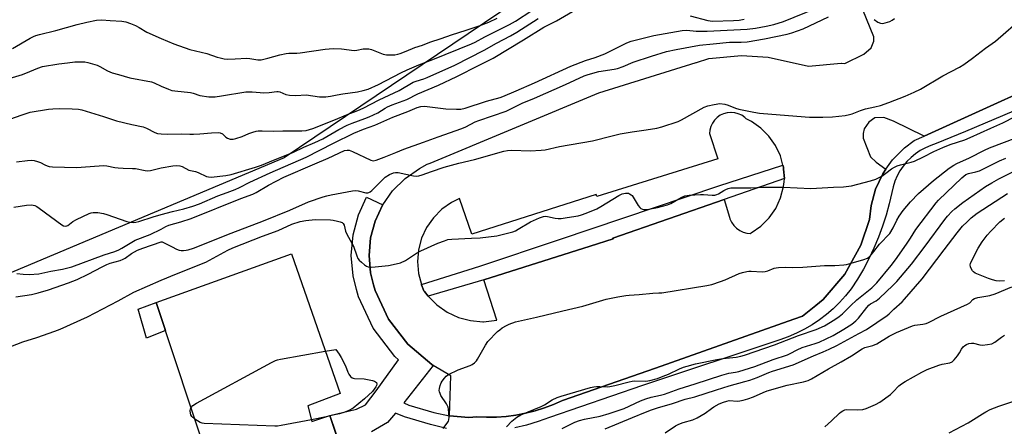
# Model space of a CAD drawing. Units: inches. Extents: x 1243770 to 1249770, y 577452 to 581452.
# Drawn here: x 1244943 to 1245340, y 580973 to 581137 of the extents above; entities that cross this region are included whole.
import ezdxf

# ---------------------------------------------------------------- set-up
doc = ezdxf.new("R2010")
doc.units = ezdxf.units.IN
doc.header["$MEASUREMENT"] = 0
for name, color, linetype in [('BLDG-Footprint', 5, 'Continuous'), ('CULTRL-Pad', 6, 'Continuous'), ('NTRL-Trees', 3, 'Continuous'), ('TRANS-Parking Lot', 4, 'Continuous'), ('TRANS-Street Sidewalk', 7, 'Continuous'), ('Undefined', 1, 'Continuous')]:
    doc.layers.add(name, color=color, linetype=linetype)

msp = doc.modelspace()

# ---------------------------------------------------------------- linework, layer by layer
at = {"layer": 'BLDG-Footprint', "elevation": 727.79}
msp.add_lwpolyline([(1245059.16, 580981.54), (1245060.82, 580975.18), (1245068.01, 580977.66), (1245085.71, 580925.39), (1244933.03, 580869.8), (1244913.67, 580922.62), (1245019.33, 580959.13), (1244998.03, 581023.3), (1245052.52, 581042.94), (1245072.16, 580986.52)], close=True, dxfattribs=at)
at = {"layer": 'CULTRL-Pad'}
msp.add_lwpolyline([(1245001.81, 581011.94), (1244994.19, 581008.89), (1244990.79, 581020.59), (1244998.03, 581023.3)], close=True, dxfattribs=at)
at = {"layer": 'NTRL-Trees'}
msp.add_lwpolyline([(1244909.21, 581136.43), (1245060.5, 581266.95), (1245165.57, 581374.59), (1245188.73, 581396.18), (1245222.09, 581405.29), (1245250.73, 581408.42), (1245275.21, 581406.85), (1245315.84, 581395.4), (1245334.12, 581389.85), (1245363.23, 581365.71), (1245379.99, 581338.96), (1245381.46, 581329.25), (1245380.42, 581313.1), (1245370.67, 581290.28), (1245349.15, 581271.86), (1245325.78, 581260.45), (1245204.54, 581186.27), (1245049.57, 581081.57), (1244930.3, 581031.44)], dxfattribs=at)
at = {"layer": 'TRANS-Parking Lot'}
msp.add_polyline3d([(1245373.87, 581120.44, 0), (1245307.56, 581090.39, 0), (1245295.2, 581096.42, 0), (1245291.31, 581097.85, 0), (1245287.68, 581097.78, 0), (1245285.25, 581096.03, 0), (1245283.37, 581093.26, 0), (1245282.99, 581091.41, 0), (1245282.98, 581089.55, 0), (1245285.99, 581081.99, 0), (1245288.3, 581079.84, 0), (1245292.2, 581077.1, 0), (1245290.87, 581075.2, 0), (1245287.96, 581068.96, 0), (1245286.18, 581062.32, 0), (1245285.6, 581056.78, 0), (1245282.13, 581046.42, 0), (1245275.59, 581034.64, 0), (1245266.82, 581024.42, 0), (1245263.92, 581022.07, 0), (1245258.58, 581017.75, 0), (1245255.05, 581016.59, 0), (1245199.34, 580996.72, 0), (1245161.83, 580983.67, 0), (1245158.21, 580982.09, 0), (1245154.51, 580980.71, 0), (1245150.74, 580979.54, 0), (1245146.91, 580978.58, 0), (1245143.04, 580977.84, 0), (1245139.12, 580977.31, 0), (1245135.18, 580977.01, 0), (1245131.24, 580976.93, 0), (1245127.29, 580977.07, 0), (1245124.07, 580976.92, 0), (1245116.27, 580977.52, 0), (1245116.87, 580993.73, 0), (1245109.64, 580997.87, 0), (1245109.12, 580998.17, 0), (1245099.41, 581006.42, 0), (1245091.7, 581016.56, 0), (1245086.35, 581028.13, 0), (1245085.64, 581030.36, 0), (1245084.47, 581035.22, 0), (1245083.86, 581042.26, 0), (1245084.47, 581049.3, 0), (1245086.3, 581056.13, 0), (1245089.29, 581062.53, 0), (1245089.39, 581062.67, 0), (1245093.35, 581068.32, 0), (1245098.34, 581073.32, 0), (1245104.13, 581077.37, 0), (1245107.26, 581079, 0), (1245108.51, 581079.48, 0), (1245176.51, 581107.89, 0), (1245215.76, 581120.08, 0), (1245215.88, 581120.12, 0), (1245220.75, 581121.64, 0), (1245233.96, 581122.84, 0), (1245244.77, 581122.24, 0), (1245260.98, 581118.63, 0), (1245274.2, 581119.83, 0), (1245274.24, 581119.82, 0), (1245275.59, 581119.66, 0), (1245283.34, 581123.46, 0), (1245286.19, 581125.99, 0), (1245287.24, 581128.62, 0), (1245287.35, 581130.41, 0), (1245282.92, 581141.37, 0)], dxfattribs=at)
msp.add_polyline3d([(1245104.97, 581030.48, 0), (1245104.99, 581030.38, 0), (1245105.98, 581028.01, 0), (1245106.24, 581027.67, 0), (1245107.64, 581025.83, 0), (1245111.2, 581022.27, 0), (1245115.32, 581019.38, 0), (1245119.88, 581017.25, 0), (1245124.74, 581015.95, 0), (1245129.75, 581015.51, 0), (1245129.93, 581015.51, 0), (1245135.34, 581016.06, 0), (1245130.14, 581032.43, 0), (1245172.99, 581045.95, 0), (1245182.26, 581048.88, 0), (1245182.13, 581049.23, 0), (1245227.03, 581064.83, 0), (1245229.12, 581057.63, 0), (1245229.32, 581057.02, 0), (1245229.98, 581055.61, 0), (1245230.88, 581054.33, 0), (1245231.98, 581053.22, 0), (1245233.26, 581052.33, 0), (1245234.67, 581051.67, 0), (1245236.18, 581051.26, 0), (1245237.44, 581051.13, 0), (1245237.9, 581051.4, 0), (1245241.74, 581054.08, 0), (1245245.06, 581057.4, 0), (1245247.75, 581061.24, 0), (1245249.73, 581065.49, 0), (1245250.94, 581070.01, 0), (1245251.21, 581071.91, 0), (1245251.24, 581073.27, 0), (1245251.24, 581073.31, 0), (1245250.91, 581077.07, 0), (1245250.84, 581077.89, 0), (1245250.63, 581078.68, 0), (1245249.64, 581082.36, 0), (1245247.68, 581086.57, 0), (1245245.02, 581090.36, 0), (1245241.74, 581093.64, 0), (1245237.94, 581096.3, 0), (1245235.88, 581097.38, 0), (1245235.28, 581097.93, 0), (1245234.05, 581098.79, 0), (1245232.68, 581099.43, 0), (1245231.22, 581099.82, 0), (1245229.82, 581099.95, 0), (1245229.72, 581099.95, 0), (1245228.22, 581099.82, 0), (1245226.76, 581099.43, 0), (1245225.4, 581098.79, 0), (1245224.16, 581097.92, 0), (1245223.09, 581096.86, 0), (1245222.23, 581095.62, 0), (1245221.59, 581094.26, 0), (1245221.2, 581092.8, 0), (1245221.07, 581091.4, 0), (1245224.45, 581081.27, 0), (1245175.72, 581066, 0), (1245175.43, 581066.78, 0), (1245125.21, 581050.87, 0), (1245120.27, 581065.16, 0), (1245117.08, 581063.58, 0), (1245113.15, 581060.84, 0), (1245109.77, 581057.45, 0), (1245107.02, 581053.52, 0), (1245104.99, 581049.18, 0), (1245103.75, 581044.55, 0), (1245103.33, 581039.78, 0), (1245103.75, 581035, 0)], close=True, dxfattribs=at)
at = {"layer": 'TRANS-Street Sidewalk'}
for points in [[(1245072.1, 580965.6), (1245068.01, 580977.66), (1245078.75, 580980.2), (1245082.37, 580981.9), (1245086.73, 580987.65), (1245095.78, 581000.09), (1245094.17, 581001.46), (1245085.52, 581012.84), (1245079.65, 581025.53), (1245078.73, 581028.45), (1245077.38, 581034.06), (1245076.66, 581042.26), (1245077.39, 581050.55), (1245079.54, 581058.59), (1245082.86, 581065.71), (1245089.39, 581062.67), (1245089.29, 581062.53), (1245086.3, 581056.13), (1245084.47, 581049.3), (1245083.86, 581042.26), (1245084.47, 581035.22), (1245085.64, 581030.36), (1245086.35, 581028.13), (1245091.7, 581016.56), (1245099.41, 581006.42), (1245109.12, 580998.17), (1245109.64, 580997.87), (1245097.93, 580982.75), (1245099.89, 580981.88), (1245109.96, 580978.93), (1245116.27, 580977.52), (1245124.07, 580976.92), (1245127.29, 580977.07), (1245131.24, 580976.93), (1245135.18, 580977.01), (1245139.12, 580977.31), (1245143.04, 580977.84), (1245146.91, 580978.58), (1245150.74, 580979.54), (1245154.51, 580980.71), (1245158.21, 580982.09), (1245161.83, 580983.67), (1245199.34, 580996.72), (1245255.05, 581016.59), (1245258.58, 581017.75), (1245263.92, 581022.07), (1245266.82, 581024.42), (1245275.59, 581034.64), (1245282.13, 581046.42), (1245285.6, 581056.78), (1245286.18, 581062.32), (1245287.96, 581068.96), (1245290.87, 581075.2), (1245292.2, 581077.1), (1245294.82, 581080.84), (1245299.69, 581085.7), (1245303.62, 581088.61), (1245307.56, 581090.39), (1245373.87, 581120.44)], [(1245389.33, 581119.85), (1245324.32, 581092.29), (1245312.43, 581087.39), (1245310.22, 581086.65), (1245308.08, 581085.7), (1245306.04, 581084.56), (1245304.11, 581083.24), (1245302.31, 581081.74), (1245300.66, 581080.09), (1245299.17, 581078.28), (1245297.85, 581076.35), (1245296.71, 581074.31), (1245295.78, 581072.16), (1245295.04, 581069.95), (1245294.51, 581067.67), (1245293.49, 581063.05), (1245292.26, 581058.49), (1245290.83, 581053.99), (1245289.2, 581049.55), (1245287.37, 581045.19), (1245285.35, 581040.92), (1245283.15, 581036.74), (1245280.76, 581032.67), (1245278.19, 581028.7), (1245275.94, 581025.9), (1245273.53, 581023.24), (1245270.96, 581020.74), (1245268.25, 581018.39), (1245265.39, 581016.22), (1245262.4, 581014.24), (1245259.3, 581012.44), (1245256.09, 581010.83), (1245252.79, 581009.43), (1245249.41, 581008.23), (1245194.02, 580989.83), (1245156.56, 580976.9), (1245151.98, 580975.24), (1245147.31, 580973.82), (1245142.58, 580972.64)], [(1245115.05, 580972.47), (1245108.65, 580973.98), (1245098.12, 580977.06), (1245094.57, 580978.65), (1245091.31, 580974.77), (1245084.82, 580971.05)]]:
    msp.add_lwpolyline(points, dxfattribs=at)
msp.add_lwpolyline([(1245251.24, 581073.31), (1245227.03, 581064.83), (1245182.13, 581049.23), (1245182.26, 581048.88), (1245172.99, 581045.95), (1245130.14, 581032.43), (1245107.64, 581025.83), (1245106.24, 581027.67), (1245105.98, 581028.01), (1245104.99, 581030.38), (1245104.97, 581030.48), (1245128.54, 581037.85), (1245160.62, 581048.66), (1245224.88, 581070.31), (1245250.63, 581078.68), (1245250.84, 581077.89), (1245250.91, 581077.07)], close=True, dxfattribs=at)
at = {"layer": 'Undefined'}
for p, q in [((1245066.62, 580977.18, 728), (1245060.64, 580975.87, 728)), ((1245068.06, 580977.5, 728), (1245066.62, 580977.18, 728))]:
    msp.add_line(p, q, dxfattribs=at)
for points, elevation in [([(1245000, 581058.79), (1245004.56, 581060), (1245009.23, 581061.03), (1245012.82, 581062.11), (1245015.45, 581063.1), (1245022.85, 581066.25), (1245026.69, 581067.62), (1245029.82, 581068.83), (1245031.61, 581069.64), (1245035.81, 581071.73), (1245044.05, 581075.55), (1245058.56, 581081.91), (1245069.45, 581087.48), (1245077.73, 581091.6), (1245081.63, 581093.23), (1245086.13, 581094.86), (1245093.43, 581098.04), (1245099.42, 581100.25), (1245103.19, 581101.89), (1245104.78, 581102.28), (1245106.19, 581102.4), (1245114.84, 581101.42), (1245119.11, 581101.21), (1245120.82, 581101.27), (1245122.55, 581101.65), (1245131.19, 581104.45), (1245136.68, 581105.98), (1245137.72, 581106.37), (1245143.2, 581108.71), (1245150.49, 581111.91), (1245165.19, 581118.53), (1245171.09, 581120.86), (1245175.03, 581122.11), (1245178.84, 581123.61), (1245183.42, 581125.81), (1245187.79, 581128.06), (1245189.46, 581128.71), (1245198.62, 581130.96), (1245210.1, 581133), (1245212, 581133.08), (1245215.69, 581132.75), (1245220.16, 581132.66), (1245225.46, 581133.02), (1245236.3, 581133.57), (1245239.6, 581133.98), (1245243.9, 581134.7), (1245247, 581135.43), (1245250.84, 581136.61), (1245264.45, 581142.08)], 720), ([(1245000, 581047.73), (1245000.45, 581047.67), (1245001.03, 581047.44), (1245004.43, 581045.65), (1245006.27, 581044.81), (1245007.34, 581044.43), (1245008.16, 581044.29), (1245009, 581044.27), (1245010.11, 581044.33), (1245010.94, 581044.47), (1245013.13, 581045.21), (1245028.23, 581051.18), (1245041.33, 581056.2), (1245051.92, 581060.53), (1245059.44, 581063.85), (1245065.41, 581065.91), (1245066.84, 581066.32), (1245068.52, 581066.68), (1245077.22, 581068.35), (1245078.32, 581068.41), (1245079.42, 581068.34), (1245082.54, 581067.52), (1245083.31, 581067.55), (1245083.79, 581067.69), (1245084.27, 581067.96), (1245084.94, 581068.5), (1245088.95, 581072.47), (1245090.4, 581073.78), (1245092.1, 581074.91), (1245093.71, 581075.51), (1245094.55, 581075.66), (1245095.55, 581075.63), (1245101.8, 581074.32), (1245102.87, 581074.23), (1245103.86, 581074.3), (1245105.28, 581074.69), (1245108.99, 581076.15), (1245114.16, 581077.91), (1245120.06, 581079.43), (1245126.37, 581080.94), (1245138.22, 581084.36), (1245139.68, 581084.58), (1245141.44, 581084.74), (1245148.81, 581084.44), (1245153.16, 581084.64), (1245154.86, 581084.81), (1245160.62, 581086.15), (1245173.93, 581088.43), (1245181.86, 581090.54), (1245185.11, 581091.3), (1245189.95, 581092.12), (1245195.58, 581092.87), (1245199.83, 581093.61), (1245201.83, 581094.16), (1245208.39, 581096.25), (1245209.72, 581096.9), (1245218.97, 581102.09), (1245220.34, 581102.57), (1245222.9, 581103.13), (1245225.19, 581103.48), (1245227.22, 581103.27), (1245228.64, 581102.91), (1245231.5, 581101.68), (1245232.86, 581101.21), (1245238.93, 581100.03), (1245241.25, 581099.69), (1245252.95, 581098.63), (1245261.44, 581098.03), (1245266.72, 581098.01), (1245270.59, 581098.15), (1245275.78, 581098.76), (1245277.49, 581099.03), (1245278.62, 581099.36), (1245281.93, 581100.67), (1245283.91, 581101.33), (1245287.77, 581102.16), (1245289.97, 581102.73), (1245293.33, 581103.92), (1245299.93, 581106.47), (1245303.55, 581108.1), (1245306.07, 581109.37), (1245315.11, 581114.64), (1245321.85, 581118.17), (1245323.58, 581119.21), (1245327.08, 581121.77), (1245332.35, 581125.8), (1245336.28, 581128.66), (1245347.83, 581138.61)], 724), ([(1245000, 581052.89), (1245002, 581053.95), (1245003.15, 581054.44), (1245007.97, 581055.82), (1245012.1, 581057.2), (1245032.21, 581065.16), (1245037.04, 581066.94), (1245038.37, 581067.62), (1245043.32, 581070.64), (1245049.48, 581073.75), (1245061.98, 581079.24), (1245067.41, 581081.5), (1245073.98, 581084.55), (1245075.07, 581084.77), (1245075.88, 581084.67), (1245077.19, 581084.15), (1245084.52, 581080.7), (1245085.57, 581080.44), (1245086.69, 581080.62), (1245089.91, 581081.95), (1245094.64, 581083.75), (1245097.8, 581085.07), (1245105.75, 581087.87), (1245111.67, 581090.13), (1245121.22, 581093.42), (1245122.8, 581094.12), (1245126.62, 581096.09), (1245128.04, 581096.7), (1245139.17, 581100.39), (1245145.6, 581103.7), (1245150.53, 581105.7), (1245162.97, 581111.16), (1245170.5, 581114.75), (1245172.14, 581115.27), (1245176.49, 581116.39), (1245182.6, 581117.35), (1245184.03, 581117.68), (1245186.25, 581118.51), (1245190.34, 581120.23), (1245197.72, 581122.63), (1245203.72, 581124.45), (1245207.7, 581125.38), (1245217.01, 581127.01), (1245222.58, 581127.64), (1245229.07, 581128.24), (1245230.48, 581128.3), (1245233.8, 581128.23), (1245236.29, 581128.45), (1245243.2, 581129.58), (1245252.33, 581131.53), (1245254.28, 581132.06), (1245258.76, 581133.64), (1245269.08, 581138.5)], 722), ([(1245000, 581129.72), (1245005.21, 581127.64), (1245011.65, 581125.28), (1245018.47, 581123.73), (1245022.66, 581122.25), (1245023.78, 581121.92), (1245025.47, 581121.55), (1245026.63, 581121.42), (1245029.86, 581121.51), (1245034.63, 581121.85), (1245035.78, 581121.75), (1245038.96, 581121.2), (1245040.34, 581121.19), (1245043.07, 581121.78), (1245047.94, 581123.17), (1245050.42, 581123.69), (1245051.56, 581123.81), (1245054.67, 581123.88), (1245056.06, 581123.98), (1245066.2, 581125.4), (1245069.33, 581125.71), (1245072.79, 581125.55), (1245077.86, 581124.92), (1245078.93, 581125.01), (1245081.5, 581125.56), (1245082.65, 581125.62), (1245083.79, 581125.57), (1245084.81, 581125.3), (1245089.51, 581123.46), (1245090.87, 581123.14), (1245092.29, 581123.11), (1245094.29, 581123.23), (1245095.39, 581123.39), (1245096.43, 581123.69), (1245098.75, 581124.62), (1245102.25, 581126.19), (1245105.39, 581127.13), (1245108.41, 581128.26), (1245112.89, 581129.78), (1245117.04, 581131.28), (1245122.97, 581133.11), (1245128.28, 581134.87), (1245132.15, 581136.4), (1245135.43, 581137.95)], 712), ([(1245287.44, 581137.36), (1245288.91, 581136.38), (1245289.95, 581135.91), (1245290.74, 581135.85), (1245291.82, 581136.05), (1245293.72, 581136.63), (1245294.73, 581137.09), (1245295.63, 581137.82)], 722), ([(1244940.16, 581125.68), (1244947.29, 581129.85), (1244948.58, 581130.53), (1244949.57, 581130.94), (1244950.95, 581131.35), (1244957.56, 581133.01), (1244966.14, 581135.44), (1244970.07, 581136.35), (1244974.03, 581137.12), (1244976.17, 581137.24), (1244979.5, 581136.96), (1244984.18, 581136.78), (1244985.85, 581136.5), (1244987.73, 581135.83), (1244989.73, 581134.96), (1244991.13, 581134.22), (1244994.22, 581132.3), (1245000, 581129.72)], 712), ([(1244937.46, 581113.28), (1244944.19, 581115.25), (1244947.18, 581116.39), (1244950.28, 581117.84), (1244952.27, 581118.49), (1244958.85, 581119.53), (1244962.36, 581119.97), (1244965.31, 581120.28), (1244968.47, 581120.37), (1244969.32, 581120.31), (1244970.44, 581120.1), (1244974.3, 581119.02), (1244975.34, 581118.52), (1244978.36, 581116.76), (1244980.28, 581115.96), (1244982.88, 581115.26), (1244987.46, 581113.87), (1244996.15, 581112.22), (1244997.24, 581111.82), (1245000, 581110.55)], 714), ([(1244939.03, 581097.17), (1244944.08, 581098.99), (1244947.27, 581099.98), (1244954.65, 581101.21), (1244956.39, 581101.41), (1244959.03, 581101.57), (1244964.14, 581101.41), (1244966.68, 581101.22), (1244968.09, 581100.97), (1244976.85, 581098.28), (1244982.1, 581096.55), (1244988.29, 581095.05), (1244992.75, 581094.13), (1244994.16, 581093.57), (1244997.46, 581091.78), (1244998.52, 581091.47), (1245000, 581091.33)], 716), ([(1245000, 581032.22), (1245006.18, 581034.86), (1245018.11, 581039.54), (1245026.88, 581044.33), (1245028.98, 581045.33), (1245040.84, 581050.06), (1245047.22, 581052.34), (1245052.77, 581054.81), (1245056.1, 581055.9), (1245058.37, 581056.3), (1245062.09, 581056.73), (1245068.28, 581056.62), (1245069.39, 581056.49), (1245071.11, 581056.11), (1245072.22, 581055.79), (1245072.98, 581055.46), (1245073.37, 581055.13), (1245073.77, 581054.47), (1245074.4, 581052.05), (1245074.94, 581050.76), (1245077.59, 581045.97), (1245078.88, 581042.08), (1245079.36, 581041.03), (1245079.9, 581040.36), (1245080.74, 581039.55), (1245082.07, 581038.39), (1245082.76, 581037.9), (1245083.52, 581037.6), (1245084.94, 581037.57), (1245091.71, 581038.23), (1245094.83, 581038.8), (1245096.49, 581039.28), (1245098.59, 581040.22), (1245102.96, 581043.14), (1245104.66, 581044.1), (1245111.55, 581047.14), (1245114.23, 581048.17), (1245115.59, 581048.6), (1245117.24, 581048.85), (1245125.16, 581049.14), (1245128.67, 581049.37), (1245135.29, 581050.2), (1245140.15, 581051.3), (1245141.84, 581051.75), (1245142.82, 581052.14), (1245144, 581052.77), (1245148.89, 581055.75), (1245152.54, 581057.41), (1245154.15, 581057.94), (1245154.96, 581058.02), (1245155.77, 581057.98), (1245158.9, 581057.31), (1245160.09, 581057.2), (1245161.28, 581057.2), (1245163.65, 581057.5), (1245168.08, 581058.26), (1245169.53, 581058.58), (1245171.42, 581059.29), (1245175.68, 581061.1), (1245177.21, 581061.96), (1245184.49, 581066.47), (1245185.84, 581067.04), (1245187.24, 581067.38), (1245187.79, 581067.42), (1245188.37, 581067.33), (1245188.83, 581067.14), (1245189.46, 581066.72), (1245189.84, 581066.37), (1245190.36, 581065.69), (1245192.29, 581062.44), (1245192.97, 581061.54), (1245193.37, 581061.21), (1245194.05, 581060.89), (1245194.54, 581060.78), (1245195.11, 581060.76), (1245196.56, 581060.94), (1245200.08, 581061.58), (1245204.18, 581062.66), (1245205.48, 581063.24), (1245209.67, 581065.65), (1245211.19, 581066.31), (1245212.88, 581066.55), (1245217.5, 581066.8), (1245218.66, 581066.77), (1245222.15, 581066.5), (1245223.26, 581066.56), (1245224, 581066.76), (1245224.73, 581067.08), (1245226.9, 581068.47), (1245227.63, 581068.85), (1245228.62, 581069.25), (1245229.67, 581069.5), (1245231.14, 581069.57), (1245237.68, 581069.56), (1245242.63, 581069.72), (1245250.96, 581069.73), (1245261.85, 581069.26), (1245271.02, 581069.84), (1245275.06, 581069.91), (1245278.28, 581070.28), (1245285.97, 581072.28), (1245288.17, 581073.05), (1245290.51, 581074.2), (1245292.18, 581075.37), (1245294.49, 581077.16), (1245295.68, 581077.89), (1245296.67, 581078.39), (1245298.05, 581078.84), (1245302.34, 581079.82), (1245303.72, 581080.27), (1245307.36, 581081.98), (1245311.54, 581084.13), (1245315.16, 581085.83), (1245318.09, 581086.96), (1245323.94, 581088.92), (1245326.2, 581089.8), (1245334.48, 581093.61), (1245339.36, 581095.72), (1245344.22, 581098.34)], 726), ([(1245113.74, 580972.38), (1245115.6, 580974.92), (1245115.85, 580975.4), (1245116.01, 580975.92), (1245116.08, 580977.04), (1245116, 580978.8), (1245115.86, 580980.25), (1245115.67, 580981.08), (1245115.03, 580982.34), (1245112.81, 580985.73), (1245112.45, 580986.48), (1245112.22, 580987.25), (1245112.17, 580987.78), (1245112.26, 580988.61), (1245112.52, 580989.72), (1245112.89, 580990.8), (1245113.31, 580991.54), (1245114.2, 580992.66), (1245114.99, 580993.48), (1245115.86, 580994.14), (1245119.83, 580996.03), (1245124.65, 580997.78), (1245125.4, 580998.19), (1245126.31, 580998.91), (1245127.11, 580999.74), (1245127.61, 581000.45), (1245130.78, 581006.02), (1245131.75, 581007.47), (1245135.68, 581011.5), (1245136.5, 581012.23), (1245137.54, 581012.97), (1245139.26, 581014.01), (1245140.28, 581014.53), (1245142.94, 581015.39), (1245151.38, 581017.3), (1245162.01, 581019.91), (1245169.95, 581021.74), (1245179.39, 581024.62), (1245184.13, 581025.6), (1245187.28, 581026.14), (1245188.73, 581026.27), (1245192.72, 581026.42), (1245198.25, 581027.08), (1245200.69, 581027.1), (1245201.82, 581027.19), (1245220.06, 581030.07), (1245221.98, 581030.53), (1245225.52, 581031.7), (1245227.41, 581032.43), (1245233.02, 581034.92), (1245234.41, 581035.34), (1245236.13, 581035.73), (1245236.99, 581035.86), (1245237.88, 581035.89), (1245242.36, 581035.67), (1245243.57, 581035.71), (1245244.64, 581035.96), (1245247.14, 581037.06), (1245247.97, 581037.26), (1245248.84, 581037.35), (1245251.51, 581037.45), (1245254.69, 581037.39), (1245258.75, 581037.49), (1245267.45, 581038.17), (1245271.64, 581038.21), (1245275.2, 581038.42), (1245276.33, 581038.6), (1245278.23, 581039.1), (1245283.33, 581040.64), (1245284.69, 581041.17), (1245285.47, 581041.7), (1245286.27, 581042.49), (1245287.37, 581043.79), (1245289.59, 581046.72), (1245293.69, 581051.1), (1245295.08, 581053.35), (1245296.58, 581056.46), (1245297.54, 581058.09), (1245299.16, 581060.34), (1245302.11, 581063.89), (1245305.36, 581067.24), (1245311.36, 581072.48), (1245317.65, 581077.4), (1245319.53, 581078.7), (1245320.74, 581079.33), (1245325.83, 581081.58), (1245331.89, 581084.71), (1245333.92, 581085.65), (1245344.98, 581089.87)], 728), ([(1244941.73, 581079.94), (1244946.18, 581080.55), (1244947.66, 581080.67), (1244948.83, 581080.54), (1244950.27, 581080.17), (1244951.37, 581079.76), (1244953.14, 581078.8), (1244954.17, 581078.34), (1244954.96, 581078.11), (1244956.32, 581077.96), (1244965.9, 581077.75), (1244975.04, 581078.45), (1244976.8, 581078.5), (1244978.18, 581078.33), (1244981.35, 581077.71), (1244982.74, 581077.54), (1244984.69, 581077.4), (1244988.54, 581077.36), (1244989.72, 581077.28), (1244993.58, 581076.47), (1244994.35, 581076.37), (1244995.79, 581076.55), (1245000, 581077.56)], 718), ([(1245139.3, 580973.08), (1245141.38, 580975.36), (1245142.01, 580975.94), (1245143.47, 580976.96), (1245145, 580977.87), (1245153.26, 580981.32), (1245154.51, 580981.99), (1245157.71, 580983.96), (1245159.64, 580984.87), (1245161.3, 580985.43), (1245173.12, 580988.97), (1245174.46, 580989.29), (1245175.53, 580989.42), (1245176.87, 580989.42), (1245179.76, 580989.27), (1245180.91, 580989.33), (1245182.87, 580989.75), (1245188.75, 580991.29), (1245189.88, 580991.51), (1245191.03, 580991.58), (1245195.4, 580991.55), (1245197.04, 580991.77), (1245200.06, 580992.64), (1245202.45, 580993.48), (1245204.53, 580994.36), (1245209, 580996.53), (1245210.62, 580997.19), (1245212.02, 580997.62), (1245215.43, 580998.45), (1245223.97, 581000.24), (1245226.38, 581000.63), (1245231.76, 581001.26), (1245233.66, 581001.61), (1245235.23, 581002.05), (1245247.25, 581006.18), (1245256.96, 581009.94), (1245264.09, 581012.32), (1245267.46, 581013.87), (1245271.59, 581016.38), (1245273.4, 581017.63), (1245274.72, 581018.66), (1245277.96, 581021.94), (1245280.47, 581024.35), (1245286.48, 581029.18), (1245288.55, 581031.12), (1245294.25, 581038.14), (1245296.02, 581040.43), (1245300.5, 581046.78), (1245302.1, 581049.25), (1245304.17, 581052.74), (1245312.38, 581063.5), (1245313.36, 581064.56), (1245322.83, 581073.56), (1245324.34, 581074.83), (1245325.41, 581075.31), (1245328.41, 581075.91), (1245329.94, 581076.41), (1245337.9, 581080.36), (1245340.53, 581081.53)], 730), ([(1245161.74, 580972.4), (1245166.83, 580974.94), (1245168.68, 580975.71), (1245170.66, 580976.24), (1245176.95, 580977.4), (1245180.63, 580978.45), (1245186.69, 580980.48), (1245193.26, 580983.59), (1245195.42, 580984.41), (1245197.61, 580985.04), (1245201.3, 580985.81), (1245202.94, 580986.22), (1245208.81, 580988.43), (1245215.24, 580990.42), (1245226.02, 580993.97), (1245228.83, 580994.73), (1245231.6, 580995.15), (1245232.92, 580995.44), (1245239.38, 580997.43), (1245246.78, 581000.27), (1245252.5, 581002.14), (1245253.54, 581002.64), (1245256.41, 581004.22), (1245258.42, 581005.13), (1245263.63, 581006.65), (1245265.26, 581007.25), (1245270.93, 581009.89), (1245275.28, 581012.48), (1245278.4, 581014.53), (1245280.07, 581015.83), (1245281.14, 581016.98), (1245284.43, 581021.19), (1245285.35, 581022.24), (1245285.96, 581022.73), (1245288.21, 581023.98), (1245289.64, 581025), (1245294.97, 581030.07), (1245296.6, 581031.74), (1245302.44, 581038.72), (1245308.01, 581045.97), (1245315.91, 581056.8), (1245317, 581058.1), (1245318.74, 581059.95), (1245320, 581061.1), (1245323.2, 581063.58), (1245330, 581068.43), (1245332.38, 581070.03), (1245334.9, 581071.57), (1245337.74, 581073.16), (1245343.85, 581076.19)], 732), ([(1245178.95, 580972.25), (1245190.06, 580976.83), (1245195.24, 580979.06), (1245197.64, 580979.99), (1245200.12, 580980.8), (1245206.13, 580982.53), (1245211.28, 580984.19), (1245215.11, 580985.2), (1245223.88, 580988.08), (1245229, 580989.66), (1245235.37, 580991.33), (1245237.32, 580991.91), (1245240.33, 580992.96), (1245245.01, 580995.02), (1245246.5, 580995.6), (1245254.73, 580998.15), (1245263.05, 581001.79), (1245266.92, 581003.3), (1245269.36, 581004.36), (1245272.43, 581005.93), (1245281.23, 581010.74), (1245284.34, 581012.35), (1245292.67, 581018.01), (1245293.5, 581018.73), (1245295.34, 581020.6), (1245298.66, 581023.55), (1245299.7, 581024.58), (1245306.79, 581032.78), (1245315.64, 581044.56), (1245320.87, 581051.36), (1245323.06, 581053.99), (1245324.87, 581055.84), (1245326.59, 581057.37), (1245329.02, 581059.24), (1245341.14, 581067.28)], 734), ([(1244940.67, 581061.76), (1244945.78, 581062.56), (1244947.73, 581062.64), (1244949.12, 581062.39), (1244949.89, 581062.01), (1244950.87, 581061.35), (1244959.97, 581054.61), (1244960.72, 581054.21), (1244961.38, 581054.06), (1244962.03, 581054.12), (1244962.46, 581054.32), (1244964.42, 581055.9), (1244965.94, 581056.76), (1244971, 581059.09), (1244971.82, 581059.37), (1244972.63, 581059.51), (1244974.56, 581059.55), (1244976.82, 581059.17), (1244978.22, 581058.76), (1244986.24, 581055.94), (1244987.36, 581055.67), (1244988.76, 581055.55), (1244989.89, 581055.61), (1244991.06, 581055.87), (1244996.86, 581057.84), (1245000, 581058.79)], 720), ([(1245339.94, 581031.93), (1245337.97, 581031.83), (1245336.58, 581031.96), (1245335.18, 581032.34), (1245333.54, 581032.91), (1245328.19, 581035.13), (1245327.49, 581035.59), (1245327.11, 581035.99), (1245326.51, 581036.93), (1245326.22, 581037.69), (1245326.19, 581038.5), (1245326.33, 581039.05), (1245326.66, 581039.86), (1245329.36, 581045.13), (1245330.93, 581047.75), (1245332.94, 581050.35), (1245334.41, 581052.01), (1245338.13, 581055.8), (1245339.92, 581057.34)], 736), ([(1244941.91, 581035.01), (1244944.37, 581034.67), (1244946.83, 581034.56), (1244950.79, 581034.77), (1244955.58, 581035.84), (1244960.24, 581036.7), (1244964, 581037.6), (1244977.11, 581042.45), (1244981.42, 581043.89), (1244982.97, 581044.51), (1244984.23, 581045.14), (1244989.63, 581048.34), (1244995.67, 581050.63), (1245000, 581052.89)], 722), ([(1244941.52, 581025.52), (1244947.73, 581026.48), (1244950.51, 581027.18), (1244954.62, 581028.34), (1244962.74, 581031.15), (1244966.2, 581032.56), (1244970.63, 581034.65), (1244976.32, 581037.68), (1244978.14, 581038.58), (1244979.48, 581039.08), (1244983.49, 581040.24), (1244984.79, 581040.71), (1244985.53, 581041.14), (1244988.04, 581043.01), (1244990.52, 581044.36), (1244992.65, 581045.18), (1245000, 581047.73)], 724), ([(1244935.28, 581003.92), (1244944.26, 581007.42), (1244949.94, 581009.19), (1244957.24, 581011.67), (1244959.38, 581012.49), (1244970.36, 581017.52), (1244982.77, 581023.94), (1244989.06, 581027.4), (1245000, 581032.22)], 726), ([(1245203.16, 580970.62), (1245207.4, 580973.43), (1245208.67, 580974.12), (1245210.45, 580974.82), (1245214.34, 580975.92), (1245216.15, 580976.76), (1245219.38, 580978.57), (1245221.85, 580980.53), (1245222.82, 580981.18), (1245224.9, 580982.31), (1245226.7, 580983.07), (1245227.99, 580983.46), (1245229.04, 580983.65), (1245232.42, 580983.48), (1245233.24, 580983.56), (1245234.63, 580983.87), (1245236.58, 580984.42), (1245238.81, 580985.19), (1245242.74, 580987), (1245244.33, 580987.59), (1245252.39, 580989.95), (1245259.01, 580991.21), (1245260.89, 580991.72), (1245262.21, 580992.41), (1245268.97, 580996.52), (1245274.13, 580999.36), (1245278.31, 581001.78), (1245282.55, 581004.53), (1245283.71, 581005.06), (1245286.96, 581005.93), (1245288.53, 581006.56), (1245293.5, 581009.61), (1245296.4, 581011.13), (1245302.85, 581013.8), (1245303.88, 581014.06), (1245307.01, 581014.47), (1245308.34, 581014.82), (1245309.38, 581015.2), (1245314.35, 581017.7), (1245325.02, 581022.54), (1245325.95, 581023.15), (1245327.16, 581024.5), (1245327.82, 581024.9), (1245329.18, 581025.26), (1245334.06, 581026.12), (1245336.24, 581026.68), (1245342.97, 581029.56)], 736), ([(1245267.49, 580973.11), (1245270.25, 580975.52), (1245273.44, 580978.66), (1245274.12, 580979.17), (1245274.87, 580979.6), (1245275.66, 580979.93), (1245276.47, 580980.09), (1245280.73, 580979.97), (1245282.81, 580980.12), (1245284.2, 580980.52), (1245287.96, 580982.08), (1245289.74, 580983.09), (1245294.09, 580986.17), (1245295.15, 580987.15), (1245297.45, 580989.66), (1245298.46, 580990.5), (1245299.89, 580991.38), (1245306.67, 580995.18), (1245308.81, 580996.26), (1245313.48, 580997.93), (1245314.87, 580998.33), (1245317.9, 580998.97), (1245318.87, 580999.34), (1245319.71, 581000.08), (1245320.99, 581001.69), (1245321.84, 581002.9), (1245322.67, 581004.37), (1245323.35, 581005.31), (1245323.94, 581005.93), (1245324.62, 581006.37), (1245325.63, 581006.74), (1245326.69, 581006.9), (1245327.54, 581006.79), (1245330.02, 581006.12), (1245331.15, 581006.03), (1245333.17, 581006.27), (1245334.87, 581006.64), (1245336.02, 581007.22), (1245338.72, 581009.3), (1245339.92, 581010.11)], 738), ([(1245012.11, 580980.88), (1245012.75, 580981.64), (1245014.26, 580982.59), (1245044.56, 580999.02), (1245046.17, 580999.81), (1245047.01, 581000.08), (1245048.17, 581000.33), (1245066.22, 581003.58)], 728), ([(1245066.22, 581003.58), (1245070.48, 581004.35), (1245071.84, 581002.4), (1245072.6, 581001.08), (1245074.32, 580997.69), (1245075.34, 580995.16), (1245075.74, 580994.39), (1245076.39, 580993.46), (1245077, 580992.92), (1245077.49, 580992.7), (1245078.02, 580992.56), (1245081.87, 580992.41), (1245085.26, 580991.77), (1245086.05, 580991.51), (1245086.5, 580991.27), (1245086.83, 580990.94), (1245087.03, 580990.34), (1245086.9, 580989.72), (1245086.64, 580989.22), (1245085.95, 580988.26), (1245085.17, 580987.38), (1245081.98, 580984.42), (1245077.39, 580980.65), (1245075.66, 580979.62), (1245074.09, 580978.94), (1245071.89, 580978.35), (1245068.06, 580977.5)], 728), ([(1245317.64, 580970.73), (1245325.28, 580974.73), (1245327.52, 580976.06), (1245331.06, 580978.39), (1245332.49, 580979.2), (1245334.18, 580980.04), (1245337.74, 580981.42), (1245343.74, 580983.44)], 740), ([(1245013.65, 580976.24), (1245012.46, 580977.21), (1245012.03, 580977.88), (1245011.84, 580978.66), (1245011.79, 580979.49), (1245011.87, 580980.29), (1245012.11, 580980.88)], 728), ([(1245060.64, 580975.87), (1245048.47, 580973.59), (1245047.01, 580973.39), (1245045.82, 580973.37), (1245017.43, 580974.44), (1245016.56, 580974.57), (1245015.76, 580974.87), (1245013.65, 580976.24)], 728)]:
    msp.add_lwpolyline(points, dxfattribs=dict(at, elevation=elevation))
for points in [[(1245000, 581110.55, 714), (1245003.01, 581109.26, 714), (1245004.41, 581108.79, 714), (1245005.51, 581108.62, 714), (1245011.83, 581107.98, 714), (1245012.94, 581107.73, 714), (1245015.6, 581106.82, 714), (1245019.25, 581106.25, 714), (1245020.34, 581106.17, 714), (1245021.77, 581106.27, 714), (1245024.33, 581106.59, 714), (1245034.17, 581108.25, 714), (1245036.75, 581108.27, 714), (1245039.96, 581107.91, 714), (1245041.38, 581107.88, 714), (1245043.65, 581107.99, 714), (1245046.68, 581108.41, 714), (1245047.19, 581108.37, 714), (1245047.9, 581108.18, 714), (1245050.31, 581107.11, 714), (1245051.75, 581106.86, 714), (1245054.4, 581106.71, 714), (1245058.53, 581106.97, 714), (1245063.9, 581106.28, 714), (1245066.41, 581106.28, 714), (1245068.37, 581106.47, 714), (1245070.99, 581107.04, 714), (1245073.22, 581107.41, 714), (1245079.15, 581108.18, 714), (1245081.46, 581108.75, 714), (1245083.44, 581109.36, 714), (1245087.67, 581111.18, 714), (1245096.62, 581115.92, 714), (1245099.22, 581117.18, 714), (1245103.96, 581119.19, 714), (1245109.5, 581121.23, 714), (1245125.1, 581127.59, 714), (1245126.63, 581128.33, 714), (1245130.52, 581130.41, 714), (1245140.48, 581135.42, 714), (1245142.84, 581136.75, 714), (1245149.45, 581141, 714)], [(1245000, 581077.56, 718), (1245004.79, 581078.43, 718), (1245006.2, 581078.5, 718), (1245007.59, 581078.39, 718), (1245008.53, 581078.07, 718), (1245011.23, 581076.69, 718), (1245013.88, 581076.05, 718), (1245014.97, 581075.72, 718), (1245018.27, 581074.11, 718), (1245019.08, 581073.89, 718), (1245020.14, 581073.83, 718), (1245026.06, 581074.52, 718), (1245028.32, 581074.89, 718), (1245038.11, 581077.83, 718), (1245040.49, 581078.66, 718), (1245045.39, 581080.73, 718), (1245053.15, 581083.82, 718), (1245057.59, 581085.91, 718), (1245061.94, 581087.74, 718), (1245065.19, 581089.32, 718), (1245071.6, 581093.01, 718), (1245075.01, 581094.73, 718), (1245077, 581095.59, 718), (1245082.11, 581097.44, 718), (1245083.95, 581098.21, 718), (1245087.33, 581099.81, 718), (1245090.32, 581101.68, 718), (1245091.33, 581102.22, 718), (1245093.11, 581102.97, 718), (1245099.12, 581105.18, 718), (1245103.45, 581107.5, 718), (1245111.79, 581110.98, 718), (1245119.19, 581114.41, 718), (1245128.26, 581119.04, 718), (1245133.84, 581121.78, 718), (1245146.09, 581129.19, 718), (1245154.3, 581134.32, 718), (1245159.38, 581136.9, 718), (1245165.83, 581140.61, 718)], [(1245000, 581091.33, 716), (1245002.76, 581091.21, 716), (1245008.11, 581091.35, 716), (1245011.67, 581091.14, 716), (1245013.1, 581091.14, 716), (1245015.66, 581091.25, 716), (1245020.37, 581091.73, 716), (1245023.06, 581091.81, 716), (1245023.86, 581091.68, 716), (1245024.71, 581091.31, 716), (1245026.16, 581090, 716), (1245026.84, 581089.54, 716), (1245027.92, 581089.19, 716), (1245029.05, 581089.14, 716), (1245030.19, 581089.39, 716), (1245032.75, 581090.22, 716), (1245035.38, 581091.37, 716), (1245036.95, 581091.94, 716), (1245038.28, 581092.34, 716), (1245039.11, 581092.48, 716), (1245040.83, 581092.52, 716), (1245045.38, 581092.39, 716), (1245049.12, 581092.49, 716), (1245056.74, 581092.51, 716), (1245058.46, 581092.66, 716), (1245061.18, 581093.49, 716), (1245070.37, 581097.1, 716), (1245074.82, 581098.98, 716), (1245079.27, 581100.72, 716), (1245081.45, 581101.69, 716), (1245087.92, 581105.03, 716), (1245096, 581108.79, 716), (1245101.67, 581112.1, 716), (1245102.86, 581112.56, 716), (1245105.95, 581113.5, 716), (1245107.25, 581113.98, 716), (1245118.47, 581118.96, 716), (1245130.23, 581125.07, 716), (1245135.18, 581127.87, 716), (1245140.88, 581130.88, 716), (1245143.36, 581132.32, 716), (1245151.98, 581137.78, 716)], [(1245213.31, 581138.84, 718), (1245220.39, 581136.99, 718), (1245222.25, 581136.71, 718), (1245230.74, 581137.02, 718), (1245233, 581137.22, 718), (1245234.98, 581137.5, 718)]]:
    msp.add_polyline3d(points, dxfattribs=at)

doc.saveas('drawing.dxf')
